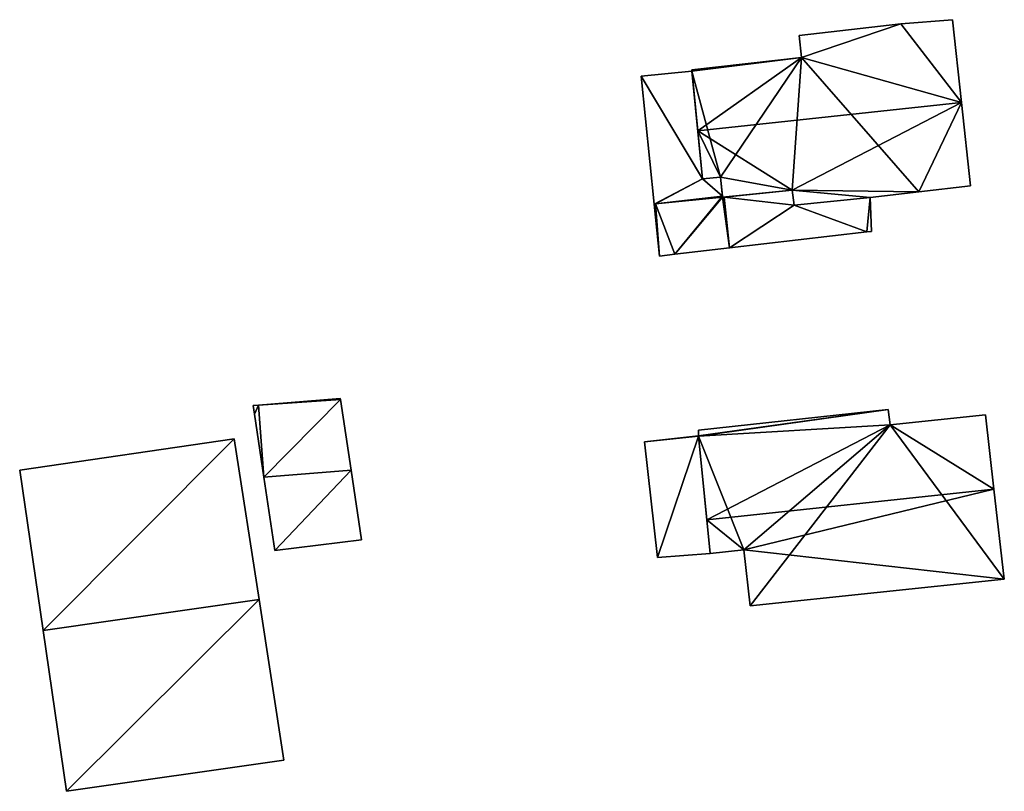
# Model space of a CAD drawing. Units: metres. Extents: x 74103 to 74332, y 356497 to 356665.
# Drawn here: x 74267 to 74332, y 356561 to 356612 of the extents above; entities that cross this region are included whole.
import ezdxf

# ---------------------------------------------------------------- set-up
doc = ezdxf.new("R2010")
doc.units = ezdxf.units.M
for name, color, linetype in [('FacadeFaces', 253, 'Continuous'), ('FloorBoundary', 4, 'Continuous'), ('FloorFaces', 253, 'Continuous'), ('OuterEaves', 4, 'Continuous'), ('RoofFaces', 24, 'Continuous'), ('RoofLines', 2, 'Continuous')]:
    doc.layers.add(name, color=color, linetype=linetype)

msp = doc.modelspace()

# ---------------------------------------------------------------- linework, layer by layer
at = {"layer": 'FacadeFaces'}
for points in [[(74325.286, 356611.772, 351.072), (74318.608, 356611.006, 342.862), (74318.608, 356611.006, 351.098), (74325.286, 356611.772, 351.072)], [(74325.286, 356611.772, 342.862), (74318.608, 356611.006, 342.862), (74325.286, 356611.772, 351.072), (74325.286, 356611.772, 342.862)], [(74328.689, 356612.053, 351.115), (74328.689, 356612.053, 342.862), (74325.286, 356611.772, 351.072), (74328.689, 356612.053, 351.115)], [(74328.689, 356612.053, 342.862), (74325.286, 356611.772, 342.862), (74325.286, 356611.772, 351.072), (74328.689, 356612.053, 342.862)], [(74329.275, 356606.598, 353.971), (74329.275, 356606.598, 342.862), (74328.689, 356612.053, 351.115), (74329.275, 356606.598, 353.971)], [(74329.275, 356606.598, 342.862), (74328.689, 356612.053, 342.862), (74328.689, 356612.053, 351.115), (74329.275, 356606.598, 342.862)], [(74318.608, 356611.006, 351.098), (74318.748, 356609.569, 342.862), (74318.748, 356609.569, 351.849), (74318.608, 356611.006, 351.098)], [(74318.608, 356611.006, 342.862), (74318.748, 356609.569, 342.862), (74318.608, 356611.006, 351.098), (74318.608, 356611.006, 342.862)], [(74318.748, 356609.569, 351.849), (74311.535, 356608.762, 342.862), (74311.535, 356608.762, 351.867), (74318.748, 356609.569, 351.849)], [(74318.748, 356609.569, 351.849), (74318.748, 356609.569, 342.862), (74311.535, 356608.762, 342.862), (74318.748, 356609.569, 351.849)], [(74311.543, 356608.662, 345.516), (74311.543, 356608.662, 342.434), (74308.199, 356608.332, 344.241), (74311.543, 356608.662, 345.516)], [(74311.543, 356608.662, 342.434), (74308.199, 356608.332, 342.434), (74308.199, 356608.332, 344.241), (74311.543, 356608.662, 342.434)], [(74311.535, 356608.762, 351.867), (74311.544, 356608.662, 342.862), (74311.544, 356608.662, 351.919), (74311.535, 356608.762, 351.867)], [(74311.535, 356608.762, 342.862), (74311.544, 356608.662, 342.862), (74311.535, 356608.762, 351.867), (74311.535, 356608.762, 342.862)], [(74312.233, 356601.578, 345.502), (74311.543, 356608.662, 342.434), (74311.543, 356608.662, 345.516), (74312.233, 356601.578, 345.502)], [(74312.233, 356601.578, 342.434), (74311.543, 356608.662, 342.434), (74312.233, 356601.578, 345.502), (74312.233, 356601.578, 342.434)], [(74311.544, 356608.662, 351.919), (74311.925, 356604.738, 342.862), (74311.925, 356604.738, 353.971), (74311.544, 356608.662, 351.919)], [(74311.544, 356608.662, 342.862), (74311.925, 356604.738, 342.862), (74311.544, 356608.662, 351.919), (74311.544, 356608.662, 342.862)], [(74308.199, 356608.332, 344.241), (74308.199, 356608.332, 342.434), (74309.063, 356599.923, 344.241), (74308.199, 356608.332, 344.241)], [(74308.199, 356608.332, 342.434), (74309.063, 356599.923, 342.434), (74309.063, 356599.923, 344.241), (74308.199, 356608.332, 342.434)], [(74329.864, 356601.118, 351.102), (74329.275, 356606.598, 342.862), (74329.275, 356606.598, 353.971), (74329.864, 356601.118, 351.102)], [(74329.864, 356601.118, 342.862), (74329.275, 356606.598, 342.862), (74329.864, 356601.118, 351.102), (74329.864, 356601.118, 342.862)], [(74311.925, 356604.738, 353.971), (74311.925, 356604.738, 342.862), (74312.233, 356601.578, 352.319), (74311.925, 356604.738, 353.971)], [(74311.925, 356604.738, 342.862), (74312.233, 356601.578, 342.862), (74312.233, 356601.578, 352.319), (74311.925, 356604.738, 342.862)], [(74312.233, 356601.578, 352.319), (74312.233, 356601.578, 342.862), (74313.42, 356601.696, 352.314), (74312.233, 356601.578, 352.319)], [(74312.233, 356601.578, 342.862), (74313.42, 356601.696, 342.862), (74313.42, 356601.696, 352.314), (74312.233, 356601.578, 342.862)], [(74313.42, 356601.696, 345.954), (74313.42, 356601.696, 342.434), (74312.233, 356601.578, 345.502), (74313.42, 356601.696, 345.954)], [(74313.42, 356601.696, 342.434), (74312.233, 356601.578, 342.434), (74312.233, 356601.578, 345.502), (74313.42, 356601.696, 342.434)], [(74313.42, 356601.696, 352.314), (74313.42, 356601.696, 342.862), (74313.557, 356600.37, 351.62), (74313.42, 356601.696, 352.314)], [(74313.42, 356601.696, 342.862), (74313.557, 356600.37, 342.862), (74313.557, 356600.37, 351.62), (74313.42, 356601.696, 342.862)], [(74313.549, 356600.444, 345.955), (74313.549, 356600.444, 342.434), (74313.42, 356601.696, 345.954), (74313.549, 356600.444, 345.955)], [(74313.549, 356600.444, 342.434), (74313.42, 356601.696, 342.434), (74313.42, 356601.696, 345.954), (74313.549, 356600.444, 342.434)], [(74313.557, 356600.37, 351.62), (74313.557, 356600.37, 342.862), (74318.137, 356600.849, 351.614), (74313.557, 356600.37, 351.62)], [(74313.557, 356600.37, 342.862), (74318.137, 356600.849, 342.862), (74318.137, 356600.849, 351.614), (74313.557, 356600.37, 342.862)], [(74318.137, 356600.849, 352.413), (74318.137, 356600.849, 342.434), (74313.666, 356600.381, 348.362), (74318.137, 356600.849, 352.413)], [(74318.137, 356600.849, 342.434), (74313.666, 356600.381, 342.434), (74313.666, 356600.381, 348.362), (74318.137, 356600.849, 342.434)], [(74318.137, 356600.849, 351.614), (74318.137, 356600.849, 342.862), (74318.274, 356599.846, 351.087), (74318.137, 356600.849, 351.614)], [(74318.137, 356600.849, 342.862), (74318.274, 356599.846, 342.862), (74318.274, 356599.846, 351.087), (74318.137, 356600.849, 342.862)], [(74318.274, 356599.846, 352.444), (74318.274, 356599.846, 342.434), (74318.137, 356600.849, 352.413), (74318.274, 356599.846, 352.444)], [(74318.274, 356599.846, 342.434), (74318.137, 356600.849, 342.434), (74318.137, 356600.849, 352.413), (74318.274, 356599.846, 342.434)], [(74323.27, 356600.355, 351.073), (74326.48, 356600.741, 342.862), (74326.48, 356600.741, 351.095), (74323.27, 356600.355, 351.073)], [(74323.27, 356600.355, 342.862), (74326.48, 356600.741, 342.862), (74323.27, 356600.355, 351.073), (74323.27, 356600.355, 342.862)], [(74326.48, 356600.741, 351.095), (74329.864, 356601.118, 342.862), (74329.864, 356601.118, 351.102), (74326.48, 356600.741, 351.095)], [(74326.48, 356600.741, 342.862), (74329.864, 356601.118, 342.862), (74326.48, 356600.741, 351.095), (74326.48, 356600.741, 342.862)], [(74313.549, 356600.444, 348.263), (74313.549, 356600.444, 342.434), (74309.156, 356599.934, 344.276), (74313.549, 356600.444, 348.263)], [(74313.549, 356600.444, 342.434), (74309.156, 356599.934, 342.434), (74309.156, 356599.934, 344.276), (74313.549, 356600.444, 342.434)], [(74309.156, 356599.934, 344.276), (74313.549, 356600.444, 342.434), (74313.549, 356600.444, 345.955), (74309.156, 356599.934, 344.276)], [(74309.156, 356599.934, 342.434), (74313.549, 356600.444, 342.434), (74309.156, 356599.934, 344.276), (74309.156, 356599.934, 342.434)], [(74313.557, 356600.37, 348.263), (74313.549, 356600.444, 342.434), (74313.549, 356600.444, 348.263), (74313.557, 356600.37, 348.263)], [(74313.557, 356600.37, 342.434), (74313.549, 356600.444, 342.434), (74313.557, 356600.37, 348.263), (74313.557, 356600.37, 342.434)], [(74313.666, 356600.381, 348.362), (74313.666, 356600.381, 342.434), (74313.557, 356600.37, 348.263), (74313.666, 356600.381, 348.362)], [(74313.666, 356600.381, 342.434), (74313.557, 356600.37, 342.434), (74313.557, 356600.37, 348.263), (74313.666, 356600.381, 342.434)], [(74318.274, 356599.846, 351.087), (74318.274, 356599.846, 342.862), (74323.27, 356600.355, 351.073), (74318.274, 356599.846, 351.087)], [(74318.274, 356599.846, 342.862), (74323.27, 356600.355, 342.862), (74323.27, 356600.355, 351.073), (74318.274, 356599.846, 342.862)], [(74323.27, 356600.355, 356.97), (74323.27, 356600.355, 342.434), (74318.274, 356599.846, 352.444), (74323.27, 356600.355, 356.97)], [(74323.27, 356600.355, 342.434), (74318.274, 356599.846, 342.434), (74318.274, 356599.846, 352.444), (74323.27, 356600.355, 342.434)], [(74323.365, 356598.129, 356.85), (74323.27, 356600.355, 342.434), (74323.27, 356600.355, 356.97), (74323.365, 356598.129, 356.85)], [(74323.365, 356598.129, 342.434), (74323.27, 356600.355, 342.434), (74323.365, 356598.129, 356.85), (74323.365, 356598.129, 342.434)], [(74309.156, 356599.934, 344.276), (74309.156, 356599.934, 342.434), (74309.063, 356599.923, 344.192), (74309.156, 356599.934, 344.276)], [(74309.156, 356599.934, 342.434), (74309.063, 356599.923, 342.434), (74309.063, 356599.923, 344.192), (74309.156, 356599.934, 342.434)], [(74309.063, 356599.923, 344.241), (74309.156, 356599.934, 342.434), (74309.156, 356599.934, 344.276), (74309.063, 356599.923, 344.241)], [(74309.063, 356599.923, 344.241), (74309.063, 356599.923, 342.434), (74309.156, 356599.934, 342.434), (74309.063, 356599.923, 344.241)], [(74309.063, 356599.923, 344.192), (74309.063, 356599.923, 342.434), (74309.414, 356596.509, 344.192), (74309.063, 356599.923, 344.192)], [(74309.063, 356599.923, 342.434), (74309.414, 356596.509, 342.434), (74309.414, 356596.509, 344.192), (74309.063, 356599.923, 342.434)], [(74314.009, 356597.043, 348.362), (74323.048, 356598.092, 342.434), (74323.048, 356598.092, 356.563), (74314.009, 356597.043, 348.362)], [(74314.009, 356597.043, 342.434), (74323.048, 356598.092, 342.434), (74314.009, 356597.043, 348.362), (74314.009, 356597.043, 342.434)], [(74323.048, 356598.092, 356.563), (74323.365, 356598.129, 342.434), (74323.365, 356598.129, 356.85), (74323.048, 356598.092, 356.563)], [(74323.048, 356598.092, 342.434), (74323.365, 356598.129, 342.434), (74323.048, 356598.092, 356.563), (74323.048, 356598.092, 342.434)], [(74310.417, 356596.626, 345.102), (74314.009, 356597.043, 342.434), (74314.009, 356597.043, 348.362), (74310.417, 356596.626, 345.102)], [(74310.417, 356596.626, 345.102), (74310.417, 356596.626, 342.434), (74314.009, 356597.043, 342.434), (74310.417, 356596.626, 345.102)], [(74309.414, 356596.509, 344.192), (74310.417, 356596.626, 342.434), (74310.417, 356596.626, 345.102), (74309.414, 356596.509, 344.192)], [(74309.414, 356596.509, 342.434), (74310.417, 356596.626, 342.434), (74309.414, 356596.509, 344.192), (74309.414, 356596.509, 342.434)], [(74288.42, 356587.149, 341.517), (74283.037, 356586.703, 338.18), (74283.037, 356586.703, 341.517), (74288.42, 356587.149, 341.517)], [(74288.42, 356587.149, 338.18), (74283.037, 356586.703, 338.18), (74288.42, 356587.149, 341.517), (74288.42, 356587.149, 338.18)], [(74288.431, 356587.072, 341.539), (74288.431, 356587.072, 338.18), (74288.42, 356587.149, 341.517), (74288.431, 356587.072, 341.539)], [(74288.431, 356587.072, 338.18), (74288.42, 356587.149, 338.18), (74288.42, 356587.149, 341.517), (74288.431, 356587.072, 338.18)], [(74289.125, 356582.43, 342.866), (74289.125, 356582.43, 338.18), (74288.431, 356587.072, 341.539), (74289.125, 356582.43, 342.866)], [(74289.125, 356582.43, 338.18), (74288.431, 356587.072, 338.18), (74288.431, 356587.072, 341.539), (74289.125, 356582.43, 338.18)], [(74283.037, 356586.703, 341.517), (74283.037, 356586.703, 338.18), (74282.694, 356586.675, 341.517), (74283.037, 356586.703, 341.517)], [(74282.694, 356586.675, 341.517), (74283.037, 356586.703, 338.18), (74282.694, 356586.675, 338.18), (74282.694, 356586.675, 341.517)], [(74282.694, 356586.675, 341.517), (74282.779, 356586.101, 338.18), (74282.779, 356586.101, 341.681), (74282.694, 356586.675, 341.517)], [(74282.694, 356586.675, 338.18), (74282.779, 356586.101, 338.18), (74282.694, 356586.675, 341.517), (74282.694, 356586.675, 338.18)], [(74324.457, 356586.405, 348.118), (74311.975, 356585.062, 340.931), (74311.975, 356585.062, 348.12), (74324.457, 356586.405, 348.118)], [(74324.457, 356586.405, 340.931), (74311.975, 356585.062, 340.931), (74324.457, 356586.405, 348.118), (74324.457, 356586.405, 340.931)], [(74324.575, 356585.399, 348.675), (74324.575, 356585.399, 340.931), (74324.457, 356586.405, 348.118), (74324.575, 356585.399, 348.675)], [(74324.575, 356585.399, 340.931), (74324.457, 356586.405, 340.931), (74324.457, 356586.405, 348.118), (74324.575, 356585.399, 340.931)], [(74282.779, 356586.101, 341.681), (74283.395, 356581.956, 338.18), (74283.395, 356581.956, 342.866), (74282.779, 356586.101, 341.681)], [(74282.779, 356586.101, 338.18), (74283.395, 356581.956, 338.18), (74282.779, 356586.101, 341.681), (74282.779, 356586.101, 338.18)], [(74330.852, 356586.068, 348.677), (74330.852, 356586.068, 340.931), (74324.575, 356585.399, 348.675), (74330.852, 356586.068, 348.677)], [(74330.852, 356586.068, 340.931), (74324.575, 356585.399, 340.931), (74324.575, 356585.399, 348.675), (74330.852, 356586.068, 340.931)], [(74331.413, 356581.176, 351.383), (74331.413, 356581.176, 340.931), (74330.852, 356586.068, 348.677), (74331.413, 356581.176, 351.383)], [(74330.852, 356586.068, 348.677), (74331.413, 356581.176, 340.931), (74330.852, 356586.068, 340.931), (74330.852, 356586.068, 348.677)], [(74281.445, 356584.489, 343.86), (74267.33, 356582.43, 336.024), (74267.33, 356582.43, 343.87), (74281.445, 356584.489, 343.86)], [(74281.445, 356584.489, 343.86), (74281.445, 356584.489, 336.024), (74267.33, 356582.43, 336.024), (74281.445, 356584.489, 343.86)], [(74283.08, 356573.909, 346.21), (74283.08, 356573.909, 336.024), (74281.445, 356584.489, 343.86), (74283.08, 356573.909, 346.21)], [(74283.08, 356573.909, 336.024), (74281.445, 356584.489, 336.024), (74281.445, 356584.489, 343.86), (74283.08, 356573.909, 336.024)], [(74311.978, 356584.692, 344.571), (74308.429, 356584.298, 340.644), (74308.429, 356584.298, 344.571), (74311.978, 356584.692, 344.571)], [(74311.978, 356584.692, 340.644), (74308.429, 356584.298, 340.644), (74311.978, 356584.692, 344.571), (74311.978, 356584.692, 340.644)], [(74311.975, 356585.062, 348.12), (74311.978, 356584.692, 340.931), (74311.978, 356584.692, 348.323), (74311.975, 356585.062, 348.12)], [(74311.975, 356585.062, 340.931), (74311.978, 356584.692, 340.931), (74311.975, 356585.062, 348.12), (74311.975, 356585.062, 340.931)], [(74311.978, 356584.692, 348.323), (74311.981, 356584.662, 340.931), (74311.981, 356584.662, 348.339), (74311.978, 356584.692, 348.323)], [(74311.978, 356584.692, 340.931), (74311.981, 356584.662, 340.931), (74311.978, 356584.692, 348.323), (74311.978, 356584.692, 340.931)], [(74311.981, 356584.662, 344.571), (74311.978, 356584.692, 340.644), (74311.978, 356584.692, 344.571), (74311.981, 356584.662, 344.571)], [(74311.981, 356584.662, 340.644), (74311.978, 356584.692, 340.644), (74311.981, 356584.662, 344.571), (74311.981, 356584.662, 340.644)], [(74311.981, 356584.662, 348.339), (74312.53, 356579.151, 340.931), (74312.53, 356579.151, 351.383), (74311.981, 356584.662, 348.339)], [(74311.981, 356584.662, 340.931), (74312.53, 356579.151, 340.931), (74311.981, 356584.662, 348.339), (74311.981, 356584.662, 340.931)], [(74312.75, 356576.948, 344.571), (74311.981, 356584.662, 340.644), (74311.981, 356584.662, 344.571), (74312.75, 356576.948, 344.571)], [(74312.75, 356576.948, 340.644), (74311.981, 356584.662, 340.644), (74312.75, 356576.948, 344.571), (74312.75, 356576.948, 340.644)], [(74308.429, 356584.298, 344.571), (74309.285, 356576.673, 340.644), (74309.285, 356576.673, 344.571), (74308.429, 356584.298, 344.571)], [(74308.429, 356584.298, 340.644), (74309.285, 356576.673, 340.644), (74308.429, 356584.298, 344.571), (74308.429, 356584.298, 340.644)], [(74267.33, 356582.43, 343.87), (74268.872, 356571.881, 336.024), (74268.872, 356571.881, 346.21), (74267.33, 356582.43, 343.87)], [(74267.33, 356582.43, 336.024), (74268.872, 356571.881, 336.024), (74267.33, 356582.43, 343.87), (74267.33, 356582.43, 336.024)], [(74283.395, 356581.956, 342.866), (74283.395, 356581.956, 338.18), (74284.108, 356577.152, 341.493), (74283.395, 356581.956, 342.866)], [(74283.395, 356581.956, 338.18), (74284.108, 356577.152, 338.18), (74284.108, 356577.152, 341.493), (74283.395, 356581.956, 338.18)], [(74289.81, 356577.852, 341.557), (74289.125, 356582.43, 338.18), (74289.125, 356582.43, 342.866), (74289.81, 356577.852, 341.557)], [(74289.81, 356577.852, 338.18), (74289.125, 356582.43, 338.18), (74289.81, 356577.852, 341.557), (74289.81, 356577.852, 338.18)], [(74332.093, 356575.249, 348.105), (74331.413, 356581.176, 340.931), (74331.413, 356581.176, 351.383), (74332.093, 356575.249, 348.105)], [(74332.093, 356575.249, 340.931), (74331.413, 356581.176, 340.931), (74332.093, 356575.249, 348.105), (74332.093, 356575.249, 340.931)], [(74312.53, 356579.151, 351.383), (74312.53, 356579.151, 340.931), (74312.75, 356576.948, 350.167), (74312.53, 356579.151, 351.383)], [(74312.53, 356579.151, 340.931), (74312.75, 356576.948, 340.931), (74312.75, 356576.948, 350.167), (74312.53, 356579.151, 340.931)], [(74284.108, 356577.152, 341.493), (74289.81, 356577.852, 338.18), (74289.81, 356577.852, 341.557), (74284.108, 356577.152, 341.493)], [(74284.108, 356577.152, 338.18), (74289.81, 356577.852, 338.18), (74284.108, 356577.152, 341.493), (74284.108, 356577.152, 338.18)], [(74309.285, 356576.673, 344.571), (74309.285, 356576.673, 340.644), (74312.75, 356576.948, 344.571), (74309.285, 356576.673, 344.571)], [(74312.75, 356576.948, 344.571), (74309.285, 356576.673, 340.644), (74312.75, 356576.948, 340.644), (74312.75, 356576.948, 344.571)], [(74312.75, 356576.948, 350.167), (74312.75, 356576.948, 340.931), (74314.955, 356577.184, 350.166), (74312.75, 356576.948, 350.167)], [(74312.75, 356576.948, 340.931), (74314.955, 356577.184, 340.931), (74314.955, 356577.184, 350.166), (74312.75, 356576.948, 340.931)], [(74314.955, 356577.184, 350.166), (74314.955, 356577.184, 340.931), (74315.374, 356573.497, 348.127), (74314.955, 356577.184, 350.166)], [(74314.955, 356577.184, 340.931), (74315.374, 356573.497, 340.931), (74315.374, 356573.497, 348.127), (74314.955, 356577.184, 340.931)], [(74315.374, 356573.497, 348.127), (74315.374, 356573.497, 340.931), (74332.093, 356575.249, 348.105), (74315.374, 356573.497, 348.127)], [(74315.374, 356573.497, 340.931), (74332.093, 356575.249, 340.931), (74332.093, 356575.249, 348.105), (74315.374, 356573.497, 340.931)], [(74284.712, 356563.346, 343.864), (74283.08, 356573.909, 336.024), (74283.08, 356573.909, 346.21), (74284.712, 356563.346, 343.864)], [(74284.712, 356563.346, 336.024), (74283.08, 356573.909, 336.024), (74284.712, 356563.346, 343.864), (74284.712, 356563.346, 336.024)], [(74268.872, 356571.881, 346.21), (74268.872, 356571.881, 336.024), (74270.418, 356561.305, 343.864), (74268.872, 356571.881, 346.21)], [(74268.872, 356571.881, 336.024), (74270.418, 356561.305, 336.024), (74270.418, 356561.305, 343.864), (74268.872, 356571.881, 336.024)], [(74270.418, 356561.305, 343.864), (74284.712, 356563.346, 336.024), (74284.712, 356563.346, 343.864), (74270.418, 356561.305, 343.864)], [(74270.418, 356561.305, 336.024), (74284.712, 356563.346, 336.024), (74270.418, 356561.305, 343.864), (74270.418, 356561.305, 336.024)]]:
    msp.add_3dface(points, dxfattribs=at)
at = {"layer": 'FloorBoundary'}
for points in [[(74311.535, 356608.762, 342.862), (74311.544, 356608.662, 342.862), (74311.925, 356604.738, 342.862), (74312.233, 356601.578, 342.862), (74313.42, 356601.696, 342.862), (74313.557, 356600.37, 342.862), (74318.137, 356600.849, 342.862), (74318.274, 356599.846, 342.862), (74323.27, 356600.355, 342.862), (74326.48, 356600.741, 342.862), (74329.864, 356601.118, 342.862), (74329.275, 356606.598, 342.862), (74328.689, 356612.053, 342.862), (74325.286, 356611.772, 342.862), (74318.608, 356611.006, 342.862), (74318.748, 356609.569, 342.862), (74311.535, 356608.762, 342.862)], [(74309.156, 356599.934, 342.434), (74313.549, 356600.444, 342.434), (74313.42, 356601.696, 342.434), (74312.233, 356601.578, 342.434), (74311.543, 356608.662, 342.434), (74308.199, 356608.332, 342.434), (74309.063, 356599.923, 342.434), (74309.156, 356599.934, 342.434)], [(74314.009, 356597.043, 342.434), (74323.048, 356598.092, 342.434), (74323.365, 356598.129, 342.434), (74323.27, 356600.355, 342.434), (74318.274, 356599.846, 342.434), (74318.137, 356600.849, 342.434), (74313.666, 356600.381, 342.434), (74313.557, 356600.37, 342.434), (74313.549, 356600.444, 342.434), (74309.156, 356599.934, 342.434), (74309.063, 356599.923, 342.434), (74309.414, 356596.509, 342.434), (74310.417, 356596.626, 342.434), (74314.009, 356597.043, 342.434)], [(74282.694, 356586.675, 338.18), (74282.779, 356586.101, 338.18), (74283.395, 356581.956, 338.18), (74284.108, 356577.152, 338.18), (74289.81, 356577.852, 338.18), (74289.125, 356582.43, 338.18), (74288.431, 356587.072, 338.18), (74288.42, 356587.149, 338.18), (74283.037, 356586.703, 338.18), (74282.694, 356586.675, 338.18)], [(74330.852, 356586.068, 340.931), (74324.575, 356585.399, 340.931), (74324.457, 356586.405, 340.931), (74311.975, 356585.062, 340.931), (74311.978, 356584.692, 340.931), (74311.981, 356584.662, 340.931), (74312.53, 356579.151, 340.931), (74312.75, 356576.948, 340.931), (74314.955, 356577.184, 340.931), (74315.374, 356573.497, 340.931), (74332.093, 356575.249, 340.931), (74331.413, 356581.176, 340.931), (74330.852, 356586.068, 340.931)], [(74267.33, 356582.43, 336.024), (74268.872, 356571.881, 336.024), (74270.418, 356561.305, 336.024), (74284.712, 356563.346, 336.024), (74283.08, 356573.909, 336.024), (74281.445, 356584.489, 336.024), (74267.33, 356582.43, 336.024)], [(74312.75, 356576.948, 340.644), (74311.981, 356584.662, 340.644), (74311.978, 356584.692, 340.644), (74308.429, 356584.298, 340.644), (74309.285, 356576.673, 340.644), (74312.75, 356576.948, 340.644)]]:
    msp.add_polyline3d(points, dxfattribs=at)
at = {"layer": 'FloorFaces'}
for points in [[(74325.286, 356611.772, 342.862), (74318.748, 356609.569, 342.862), (74318.608, 356611.006, 342.862), (74325.286, 356611.772, 342.862)], [(74329.275, 356606.598, 342.862), (74318.748, 356609.569, 342.862), (74325.286, 356611.772, 342.862), (74329.275, 356606.598, 342.862)], [(74329.275, 356606.598, 342.862), (74325.286, 356611.772, 342.862), (74328.689, 356612.053, 342.862), (74329.275, 356606.598, 342.862)], [(74311.535, 356608.762, 342.862), (74318.748, 356609.569, 342.862), (74311.544, 356608.662, 342.862), (74311.535, 356608.762, 342.862)], [(74311.544, 356608.662, 342.862), (74318.748, 356609.569, 342.862), (74313.42, 356601.696, 342.862), (74311.544, 356608.662, 342.862)], [(74313.42, 356601.696, 342.862), (74318.748, 356609.569, 342.862), (74318.137, 356600.849, 342.862), (74313.42, 356601.696, 342.862)], [(74318.137, 356600.849, 342.862), (74318.748, 356609.569, 342.862), (74326.48, 356600.741, 342.862), (74318.137, 356600.849, 342.862)], [(74326.48, 356600.741, 342.862), (74318.748, 356609.569, 342.862), (74329.275, 356606.598, 342.862), (74326.48, 356600.741, 342.862)], [(74312.233, 356601.578, 342.434), (74308.199, 356608.332, 342.434), (74311.543, 356608.662, 342.434), (74312.233, 356601.578, 342.434)], [(74311.544, 356608.662, 342.862), (74313.42, 356601.696, 342.862), (74311.925, 356604.738, 342.862), (74311.544, 356608.662, 342.862)], [(74312.233, 356601.578, 342.434), (74309.063, 356599.923, 342.434), (74308.199, 356608.332, 342.434), (74312.233, 356601.578, 342.434)], [(74326.48, 356600.741, 342.862), (74329.275, 356606.598, 342.862), (74329.864, 356601.118, 342.862), (74326.48, 356600.741, 342.862)], [(74311.925, 356604.738, 342.862), (74313.42, 356601.696, 342.862), (74312.233, 356601.578, 342.862), (74311.925, 356604.738, 342.862)], [(74309.156, 356599.934, 342.434), (74309.063, 356599.923, 342.434), (74312.233, 356601.578, 342.434), (74309.156, 356599.934, 342.434)], [(74309.156, 356599.934, 342.434), (74312.233, 356601.578, 342.434), (74313.549, 356600.444, 342.434), (74309.156, 356599.934, 342.434)], [(74313.549, 356600.444, 342.434), (74312.233, 356601.578, 342.434), (74313.42, 356601.696, 342.434), (74313.549, 356600.444, 342.434)], [(74313.42, 356601.696, 342.862), (74318.137, 356600.849, 342.862), (74313.557, 356600.37, 342.862), (74313.42, 356601.696, 342.862)], [(74318.274, 356599.846, 342.434), (74313.666, 356600.381, 342.434), (74318.137, 356600.849, 342.434), (74318.274, 356599.846, 342.434)], [(74318.137, 356600.849, 342.862), (74323.27, 356600.355, 342.862), (74318.274, 356599.846, 342.862), (74318.137, 356600.849, 342.862)], [(74318.137, 356600.849, 342.862), (74326.48, 356600.741, 342.862), (74323.27, 356600.355, 342.862), (74318.137, 356600.849, 342.862)], [(74313.557, 356600.37, 342.434), (74309.156, 356599.934, 342.434), (74313.549, 356600.444, 342.434), (74313.557, 356600.37, 342.434)], [(74313.557, 356600.37, 342.434), (74310.417, 356596.626, 342.434), (74309.156, 356599.934, 342.434), (74313.557, 356600.37, 342.434)], [(74314.009, 356597.043, 342.434), (74310.417, 356596.626, 342.434), (74313.557, 356600.37, 342.434), (74314.009, 356597.043, 342.434)], [(74314.009, 356597.043, 342.434), (74313.557, 356600.37, 342.434), (74313.666, 356600.381, 342.434), (74314.009, 356597.043, 342.434)], [(74314.009, 356597.043, 342.434), (74313.666, 356600.381, 342.434), (74318.274, 356599.846, 342.434), (74314.009, 356597.043, 342.434)], [(74323.048, 356598.092, 342.434), (74318.274, 356599.846, 342.434), (74323.27, 356600.355, 342.434), (74323.048, 356598.092, 342.434)], [(74323.048, 356598.092, 342.434), (74323.27, 356600.355, 342.434), (74323.365, 356598.129, 342.434), (74323.048, 356598.092, 342.434)], [(74309.156, 356599.934, 342.434), (74309.414, 356596.509, 342.434), (74309.063, 356599.923, 342.434), (74309.156, 356599.934, 342.434)], [(74309.156, 356599.934, 342.434), (74310.417, 356596.626, 342.434), (74309.414, 356596.509, 342.434), (74309.156, 356599.934, 342.434)], [(74314.009, 356597.043, 342.434), (74318.274, 356599.846, 342.434), (74323.048, 356598.092, 342.434), (74314.009, 356597.043, 342.434)], [(74288.431, 356587.072, 338.18), (74283.037, 356586.703, 338.18), (74288.42, 356587.149, 338.18), (74288.431, 356587.072, 338.18)], [(74283.395, 356581.956, 338.18), (74283.037, 356586.703, 338.18), (74288.431, 356587.072, 338.18), (74283.395, 356581.956, 338.18)], [(74283.395, 356581.956, 338.18), (74288.431, 356587.072, 338.18), (74289.125, 356582.43, 338.18), (74283.395, 356581.956, 338.18)], [(74282.694, 356586.675, 338.18), (74283.037, 356586.703, 338.18), (74282.779, 356586.101, 338.18), (74282.694, 356586.675, 338.18)], [(74282.779, 356586.101, 338.18), (74283.037, 356586.703, 338.18), (74283.395, 356581.956, 338.18), (74282.779, 356586.101, 338.18)], [(74324.457, 356586.405, 340.931), (74311.978, 356584.692, 340.931), (74311.975, 356585.062, 340.931), (74324.457, 356586.405, 340.931)], [(74324.457, 356586.405, 340.931), (74311.981, 356584.662, 340.931), (74311.978, 356584.692, 340.931), (74324.457, 356586.405, 340.931)], [(74324.575, 356585.399, 340.931), (74311.981, 356584.662, 340.931), (74324.457, 356586.405, 340.931), (74324.575, 356585.399, 340.931)], [(74330.852, 356586.068, 340.931), (74331.413, 356581.176, 340.931), (74324.575, 356585.399, 340.931), (74330.852, 356586.068, 340.931)], [(74324.575, 356585.399, 340.931), (74314.955, 356577.184, 340.931), (74311.981, 356584.662, 340.931), (74324.575, 356585.399, 340.931)], [(74324.575, 356585.399, 340.931), (74315.374, 356573.497, 340.931), (74314.955, 356577.184, 340.931), (74324.575, 356585.399, 340.931)], [(74324.575, 356585.399, 340.931), (74332.093, 356575.249, 340.931), (74315.374, 356573.497, 340.931), (74324.575, 356585.399, 340.931)], [(74324.575, 356585.399, 340.931), (74331.413, 356581.176, 340.931), (74332.093, 356575.249, 340.931), (74324.575, 356585.399, 340.931)], [(74267.33, 356582.43, 336.024), (74281.445, 356584.489, 336.024), (74268.872, 356571.881, 336.024), (74267.33, 356582.43, 336.024)], [(74268.872, 356571.881, 336.024), (74281.445, 356584.489, 336.024), (74283.08, 356573.909, 336.024), (74268.872, 356571.881, 336.024)], [(74311.981, 356584.662, 340.644), (74308.429, 356584.298, 340.644), (74311.978, 356584.692, 340.644), (74311.981, 356584.662, 340.644)], [(74311.981, 356584.662, 340.644), (74309.285, 356576.673, 340.644), (74308.429, 356584.298, 340.644), (74311.981, 356584.662, 340.644)], [(74312.75, 356576.948, 340.644), (74309.285, 356576.673, 340.644), (74311.981, 356584.662, 340.644), (74312.75, 356576.948, 340.644)], [(74311.981, 356584.662, 340.931), (74314.955, 356577.184, 340.931), (74312.53, 356579.151, 340.931), (74311.981, 356584.662, 340.931)], [(74283.395, 356581.956, 338.18), (74289.125, 356582.43, 338.18), (74284.108, 356577.152, 338.18), (74283.395, 356581.956, 338.18)], [(74284.108, 356577.152, 338.18), (74289.125, 356582.43, 338.18), (74289.81, 356577.852, 338.18), (74284.108, 356577.152, 338.18)], [(74312.53, 356579.151, 340.931), (74314.955, 356577.184, 340.931), (74312.75, 356576.948, 340.931), (74312.53, 356579.151, 340.931)], [(74268.872, 356571.881, 336.024), (74283.08, 356573.909, 336.024), (74270.418, 356561.305, 336.024), (74268.872, 356571.881, 336.024)], [(74270.418, 356561.305, 336.024), (74283.08, 356573.909, 336.024), (74284.712, 356563.346, 336.024), (74270.418, 356561.305, 336.024)]]:
    msp.add_3dface(points, dxfattribs=at)
at = {"layer": 'OuterEaves'}
for points in [[(74311.925, 356604.738, 353.971), (74312.233, 356601.578, 352.319), (74313.42, 356601.696, 352.314), (74313.557, 356600.37, 351.62), (74318.137, 356600.849, 351.614), (74318.274, 356599.846, 351.087), (74323.27, 356600.355, 351.073), (74326.48, 356600.741, 351.095), (74329.864, 356601.118, 351.102), (74329.275, 356606.598, 353.971), (74328.689, 356612.053, 351.115), (74325.286, 356611.772, 351.072), (74318.608, 356611.006, 351.098), (74318.748, 356609.569, 351.849), (74311.535, 356608.762, 351.867), (74311.544, 356608.662, 351.919), (74311.925, 356604.738, 353.971)], [(74313.42, 356601.696, 345.954), (74312.233, 356601.578, 345.502), (74311.543, 356608.662, 345.516), (74308.199, 356608.332, 344.241), (74309.063, 356599.923, 344.241), (74309.156, 356599.934, 344.276), (74313.549, 356600.444, 345.955), (74313.42, 356601.696, 345.954)], [(74323.365, 356598.129, 356.85), (74323.27, 356600.355, 356.97), (74318.274, 356599.846, 352.444), (74318.137, 356600.849, 352.413), (74313.666, 356600.381, 348.362), (74313.557, 356600.37, 348.263), (74313.549, 356600.444, 348.263), (74309.156, 356599.934, 344.276), (74309.063, 356599.923, 344.192), (74309.414, 356596.509, 344.192), (74310.417, 356596.626, 345.102), (74314.009, 356597.043, 348.362), (74323.048, 356598.092, 356.563), (74323.365, 356598.129, 356.85)], [(74289.81, 356577.852, 341.557), (74289.125, 356582.43, 342.866), (74288.431, 356587.072, 341.539), (74288.42, 356587.149, 341.517), (74283.037, 356586.703, 341.517), (74282.694, 356586.675, 341.517), (74282.779, 356586.101, 341.681), (74283.395, 356581.956, 342.866), (74284.108, 356577.152, 341.493), (74289.81, 356577.852, 341.557)], [(74330.852, 356586.068, 348.677), (74324.575, 356585.399, 348.675), (74324.457, 356586.405, 348.118), (74311.975, 356585.062, 348.12), (74311.978, 356584.692, 348.323), (74311.981, 356584.662, 348.339), (74312.53, 356579.151, 351.383), (74312.75, 356576.948, 350.167), (74314.955, 356577.184, 350.166), (74315.374, 356573.497, 348.127), (74332.093, 356575.249, 348.105), (74331.413, 356581.176, 351.383), (74330.852, 356586.068, 348.677)], [(74270.418, 356561.305, 343.864), (74284.712, 356563.346, 343.864), (74283.08, 356573.909, 346.21), (74281.445, 356584.489, 343.86), (74267.33, 356582.43, 343.87), (74268.872, 356571.881, 346.21), (74270.418, 356561.305, 343.864)], [(74312.75, 356576.948, 344.571), (74311.981, 356584.662, 344.571), (74311.978, 356584.692, 344.571), (74308.429, 356584.298, 344.571), (74309.285, 356576.673, 344.571), (74312.75, 356576.948, 344.571)]]:
    msp.add_polyline3d(points, dxfattribs=at)
at = {"layer": 'RoofFaces'}
for points in [[(74318.608, 356611.006, 351.098), (74318.748, 356609.569, 351.849), (74325.286, 356611.772, 351.072), (74318.608, 356611.006, 351.098)], [(74325.286, 356611.772, 351.072), (74318.748, 356609.569, 351.849), (74329.275, 356606.598, 353.971), (74325.286, 356611.772, 351.072)], [(74328.689, 356612.053, 351.115), (74325.286, 356611.772, 351.072), (74329.275, 356606.598, 353.971), (74328.689, 356612.053, 351.115)], [(74318.748, 356609.569, 351.849), (74311.535, 356608.762, 351.867), (74311.925, 356604.738, 353.971), (74318.748, 356609.569, 351.849)], [(74329.275, 356606.598, 353.971), (74318.748, 356609.569, 351.849), (74311.925, 356604.738, 353.971), (74329.275, 356606.598, 353.971)], [(74311.543, 356608.662, 345.516), (74308.199, 356608.332, 344.241), (74312.233, 356601.578, 345.502), (74311.543, 356608.662, 345.516)], [(74308.199, 356608.332, 344.241), (74309.063, 356599.923, 344.241), (74312.233, 356601.578, 345.502), (74308.199, 356608.332, 344.241)], [(74318.137, 356600.849, 351.614), (74329.275, 356606.598, 353.971), (74311.925, 356604.738, 353.971), (74318.137, 356600.849, 351.614)], [(74326.48, 356600.741, 351.095), (74329.275, 356606.598, 353.971), (74318.137, 356600.849, 351.614), (74326.48, 356600.741, 351.095)], [(74329.864, 356601.118, 351.102), (74329.275, 356606.598, 353.971), (74326.48, 356600.741, 351.095), (74329.864, 356601.118, 351.102)], [(74312.233, 356601.578, 352.319), (74313.42, 356601.696, 352.314), (74311.925, 356604.738, 353.971), (74312.233, 356601.578, 352.319)], [(74313.42, 356601.696, 352.314), (74318.137, 356600.849, 351.614), (74311.925, 356604.738, 353.971), (74313.42, 356601.696, 352.314)], [(74309.063, 356599.923, 344.241), (74309.156, 356599.934, 344.276), (74312.233, 356601.578, 345.502), (74309.063, 356599.923, 344.241)], [(74309.156, 356599.934, 344.276), (74313.549, 356600.444, 345.955), (74312.233, 356601.578, 345.502), (74309.156, 356599.934, 344.276)], [(74312.233, 356601.578, 345.502), (74313.549, 356600.444, 345.955), (74313.42, 356601.696, 345.954), (74312.233, 356601.578, 345.502)], [(74313.557, 356600.37, 351.62), (74318.137, 356600.849, 351.614), (74313.42, 356601.696, 352.314), (74313.557, 356600.37, 351.62)], [(74318.137, 356600.849, 352.413), (74313.666, 356600.381, 348.362), (74318.274, 356599.846, 352.444), (74318.137, 356600.849, 352.413)], [(74318.274, 356599.846, 351.087), (74323.27, 356600.355, 351.073), (74318.137, 356600.849, 351.614), (74318.274, 356599.846, 351.087)], [(74323.27, 356600.355, 351.073), (74326.48, 356600.741, 351.095), (74318.137, 356600.849, 351.614), (74323.27, 356600.355, 351.073)], [(74309.156, 356599.934, 344.276), (74310.417, 356596.626, 345.102), (74313.549, 356600.444, 348.263), (74309.156, 356599.934, 344.276)], [(74313.549, 356600.444, 348.263), (74310.417, 356596.626, 345.102), (74313.557, 356600.37, 348.263), (74313.549, 356600.444, 348.263)], [(74310.417, 356596.626, 345.102), (74314.009, 356597.043, 348.362), (74313.557, 356600.37, 348.263), (74310.417, 356596.626, 345.102)], [(74313.557, 356600.37, 348.263), (74314.009, 356597.043, 348.362), (74313.666, 356600.381, 348.362), (74313.557, 356600.37, 348.263)], [(74313.666, 356600.381, 348.362), (74314.009, 356597.043, 348.362), (74318.274, 356599.846, 352.444), (74313.666, 356600.381, 348.362)], [(74318.274, 356599.846, 352.444), (74323.048, 356598.092, 356.563), (74323.27, 356600.355, 356.97), (74318.274, 356599.846, 352.444)], [(74323.27, 356600.355, 356.97), (74323.048, 356598.092, 356.563), (74323.365, 356598.129, 356.85), (74323.27, 356600.355, 356.97)], [(74309.063, 356599.923, 344.192), (74309.414, 356596.509, 344.192), (74309.156, 356599.934, 344.276), (74309.063, 356599.923, 344.192)], [(74309.414, 356596.509, 344.192), (74310.417, 356596.626, 345.102), (74309.156, 356599.934, 344.276), (74309.414, 356596.509, 344.192)], [(74314.009, 356597.043, 348.362), (74323.048, 356598.092, 356.563), (74318.274, 356599.846, 352.444), (74314.009, 356597.043, 348.362)], [(74288.42, 356587.149, 341.517), (74283.037, 356586.703, 341.517), (74288.431, 356587.072, 341.539), (74288.42, 356587.149, 341.517)], [(74283.037, 356586.703, 341.517), (74283.395, 356581.956, 342.866), (74288.431, 356587.072, 341.539), (74283.037, 356586.703, 341.517)], [(74288.431, 356587.072, 341.539), (74283.395, 356581.956, 342.866), (74289.125, 356582.43, 342.866), (74288.431, 356587.072, 341.539)], [(74282.694, 356586.675, 341.517), (74282.779, 356586.101, 341.681), (74283.037, 356586.703, 341.517), (74282.694, 356586.675, 341.517)], [(74282.779, 356586.101, 341.681), (74283.395, 356581.956, 342.866), (74283.037, 356586.703, 341.517), (74282.779, 356586.101, 341.681)], [(74311.975, 356585.062, 348.12), (74311.978, 356584.692, 348.323), (74324.457, 356586.405, 348.118), (74311.975, 356585.062, 348.12)], [(74311.978, 356584.692, 348.323), (74311.981, 356584.662, 348.339), (74324.457, 356586.405, 348.118), (74311.978, 356584.692, 348.323)], [(74324.457, 356586.405, 348.118), (74311.981, 356584.662, 348.339), (74324.575, 356585.399, 348.675), (74324.457, 356586.405, 348.118)], [(74324.575, 356585.399, 348.675), (74331.413, 356581.176, 351.383), (74330.852, 356586.068, 348.677), (74324.575, 356585.399, 348.675)], [(74311.981, 356584.662, 348.339), (74312.53, 356579.151, 351.383), (74324.575, 356585.399, 348.675), (74311.981, 356584.662, 348.339)], [(74312.53, 356579.151, 351.383), (74331.413, 356581.176, 351.383), (74324.575, 356585.399, 348.675), (74312.53, 356579.151, 351.383)], [(74267.33, 356582.43, 343.87), (74268.872, 356571.881, 346.21), (74281.445, 356584.489, 343.86), (74267.33, 356582.43, 343.87)], [(74281.445, 356584.489, 343.86), (74268.872, 356571.881, 346.21), (74283.08, 356573.909, 346.21), (74281.445, 356584.489, 343.86)], [(74311.978, 356584.692, 344.571), (74308.429, 356584.298, 344.571), (74311.981, 356584.662, 344.571), (74311.978, 356584.692, 344.571)], [(74308.429, 356584.298, 344.571), (74309.285, 356576.673, 344.571), (74311.981, 356584.662, 344.571), (74308.429, 356584.298, 344.571)], [(74311.981, 356584.662, 344.571), (74309.285, 356576.673, 344.571), (74312.75, 356576.948, 344.571), (74311.981, 356584.662, 344.571)], [(74283.395, 356581.956, 342.866), (74284.108, 356577.152, 341.493), (74289.125, 356582.43, 342.866), (74283.395, 356581.956, 342.866)], [(74289.125, 356582.43, 342.866), (74284.108, 356577.152, 341.493), (74289.81, 356577.852, 341.557), (74289.125, 356582.43, 342.866)], [(74314.955, 356577.184, 350.166), (74331.413, 356581.176, 351.383), (74312.53, 356579.151, 351.383), (74314.955, 356577.184, 350.166)], [(74332.093, 356575.249, 348.105), (74331.413, 356581.176, 351.383), (74314.955, 356577.184, 350.166), (74332.093, 356575.249, 348.105)], [(74312.75, 356576.948, 350.167), (74314.955, 356577.184, 350.166), (74312.53, 356579.151, 351.383), (74312.75, 356576.948, 350.167)], [(74315.374, 356573.497, 348.127), (74332.093, 356575.249, 348.105), (74314.955, 356577.184, 350.166), (74315.374, 356573.497, 348.127)], [(74283.08, 356573.909, 346.21), (74268.872, 356571.881, 346.21), (74270.418, 356561.305, 343.864), (74283.08, 356573.909, 346.21)], [(74284.712, 356563.346, 343.864), (74283.08, 356573.909, 346.21), (74270.418, 356561.305, 343.864), (74284.712, 356563.346, 343.864)]]:
    msp.add_3dface(points, dxfattribs=at)
at = {"layer": 'RoofLines'}
for points in [[(74329.275, 356606.598, 353.971), (74311.925, 356604.738, 353.971)], [(74289.125, 356582.43, 342.866), (74283.395, 356581.956, 342.866)], [(74312.53, 356579.151, 351.383), (74331.413, 356581.176, 351.383)], [(74283.08, 356573.909, 346.21), (74268.872, 356571.881, 346.21)]]:
    msp.add_polyline3d(points, dxfattribs=at)

doc.saveas('drawing.dxf')
